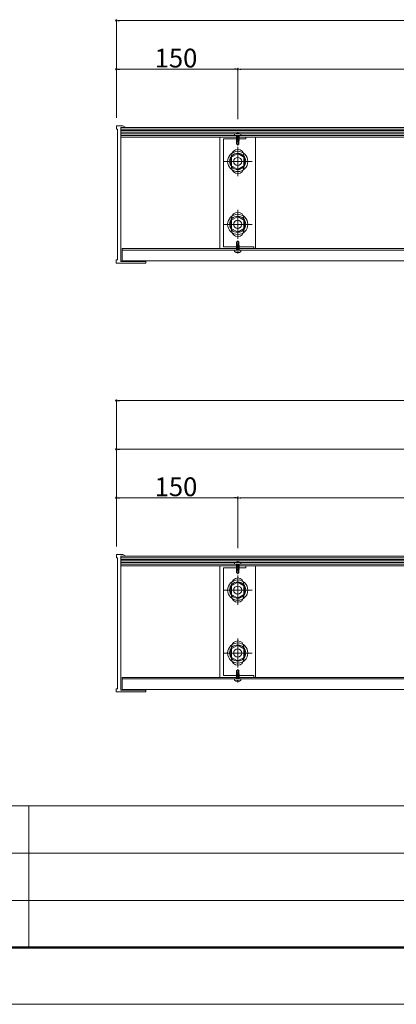
# Model space of a CAD drawing. Units: inches. Extents: x 0 to 1680, y 0 to 1188.
# Drawn here: x 413 to 645, y 0 to 608 of the extents above; entities that cross this region are included whole.
import ezdxf

# ---------------------------------------------------------------- set-up
doc = ezdxf.new("R2010")
doc.units = ezdxf.units.IN
doc.header["$MEASUREMENT"] = 0
doc.linetypes.add('CENTER1', pattern=[10, 6.25, -1.25, 1.25, -1.25])
doc.layers.get('DEFPOINTS').update_dxf_attribs({"lineweight": 9})
for name, color, linetype, lineweight in [('寸法線', 8, 'Continuous', 13), ('枠', 7, 'Continuous', 20), ('発泡', 7, 'Continuous', 9), ('ﾚｲﾔｰ1', 7, 'Continuous', 18), ('ﾚｲﾔｰ2', 7, 'Continuous', 18), ('ﾚｲﾔｰ3', 7, 'Continuous', 13)]:
    doc.layers.add(name, color=color, linetype=linetype, lineweight=lineweight)
doc.styles.add('スタイル4', font='simplex.shx', dxfattribs={"bigfont": 'extfont2.shx'})

msp = doc.modelspace()

# ---------------------------------------------------------------- linework, layer by layer
at = {"color": 0, "linetype": 'ByBlock', "lineweight": -2}
for p, q in [((473.26, 607.3), (474.26, 607.3)), ((473.26, 577.3), (474.26, 577.3)), ((546.26, 577.3), (545.26, 577.3)), ((548.26, 577.3), (549.26, 577.3)), ((473.26, 372.67), (474.26, 372.67)), ((473.26, 342.67), (474.26, 342.67)), ((473.26, 312.67), (474.26, 312.67)), ((546.26, 312.67), (545.26, 312.67)), ((548.26, 312.67), (549.26, 312.67))]:
    msp.add_line(p, q, dxfattribs=at)
at = {"color": 0, "linetype": 'ByBlock', "lineweight": 0}
for centre, start, end in [((472.26, 607.3), 0, 180), ((472.26, 607.3), 180, 0), ((472.26, 577.3), 0, 180), ((547.26, 577.3), 0, 180), ((547.26, 577.3), 0, 180), ((472.26, 577.3), 180, 0), ((547.26, 577.3), 180, 0), ((547.26, 577.3), 180, 0), ((472.26, 372.67), 0, 180), ((472.26, 372.67), 180, 0), ((472.26, 342.67), 0, 180), ((472.26, 342.67), 180, 0), ((472.26, 312.67), 0, 180), ((472.26, 312.67), 180, 0), ((547.26, 312.67), 0, 180), ((547.26, 312.67), 0, 180), ((547.26, 312.67), 180, 0), ((547.26, 312.67), 180, 0)]:
    msp.add_arc(centre, 0.5, start, end, dxfattribs=at)
at = {"layer": 'DEFPOINTS'}
msp.add_line((0, 0), (1680, 0), dxfattribs=at)
at = {"layer": '寸法線', "linetype": 'Continuous', "ltscale": 10}
for p, q in [((472.26, 552.3), (472.26, 607.3)), ((474.26, 607.3), (1370.26, 607.3)), ((472.26, 547.3), (472.26, 577.3)), ((545.26, 577.3), (474.26, 577.3)), ((547.26, 551.3), (547.26, 577.3)), ((547.26, 546.3), (547.26, 577.3)), ((1295.26, 577.3), (549.26, 577.3)), ((472.26, 287.67), (472.26, 372.67)), ((474.26, 372.67), (1370.26, 372.67)), ((472.26, 282.67), (472.26, 342.67)), ((474.26, 342.67), (920.26, 342.67)), ((472.26, 282.67), (472.26, 312.67)), ((545.26, 312.67), (474.26, 312.67)), ((547.26, 281.67), (547.26, 312.67)), ((547.26, 286.67), (547.26, 312.67)), ((845.26, 312.67), (549.26, 312.67))]:
    msp.add_line(p, q, dxfattribs=at)
at = {"layer": '枠', "linetype": 'Continuous'}
for p, q in [((23.64, 122.44), (1656.36, 122.44)), ((418.18, 122.44), (418.18, 34.97)), ((418.18, 122.44), (418.18, 34.97)), ((318.57, 93.28), (795.45, 93.28)), ((318.57, 64.13), (795.45, 64.13))]:
    msp.add_line(p, q, dxfattribs=at)
at = {"layer": '枠', "linetype": 'Continuous', "lineweight": 50}
msp.add_line((23.64, 34.97), (1656.36, 34.97), dxfattribs=at)
at = {"layer": '枠', "lineweight": 50}
msp.add_line((1656.36, 34.97), (23.64, 34.97), dxfattribs=at)
at = {"layer": '発泡', "color": 4, "linetype": 'Continuous', "lineweight": 5, "ltscale": 2}
for p, q in [((1369.57, 539.3), (474.95, 539.3)), ((1369.57, 538.3), (474.95, 538.3)), ((1369.57, 537.3), (474.95, 537.3)), ((1369.57, 536.3), (474.95, 536.3)), ((1369.57, 535.3), (474.95, 535.3)), ((917.26, 275.67), (474.95, 275.67)), ((907.26, 274.67), (474.95, 274.67)), ((916.26, 273.67), (474.95, 273.67)), ((916.26, 272.67), (474.95, 272.67)), ((916.26, 271.67), (474.95, 271.67)), ((915.26, 270.67), (474.95, 270.67))]:
    msp.add_line(p, q, dxfattribs=at)
at = {"layer": 'ﾚｲﾔｰ1'}
for p, q in [((472.26, 542.3), (476.31, 542.3)), ((472.26, 540.28), (472.26, 542.3)), ((472.26, 542.3), (476.31, 542.3)), ((478.04, 541.3), (474.95, 541.3)), ((474.95, 541.3), (474.95, 458.47)), ((476.31, 542.3), (478.04, 541.3)), ((476.31, 542.3), (478.04, 541.3)), ((1369.57, 541.3), (478.04, 541.3)), ((473.01, 540.28), (472.26, 540.28)), ((473.01, 459.47), (473.01, 540.28)), ((474.95, 540.3), (1369.57, 540.3)), ((472.25, 457.47), (472.25, 459.47)), ((472.25, 459.47), (473.01, 459.47)), ((476.1, 457.47), (472.25, 457.47)), ((474.95, 458.47), (485.35, 458.47)), ((484.37, 457.47), (476.1, 457.47)), ((476.1, 457.47), (476.1, 457.47)), ((490.45, 457.47), (484.37, 457.47)), ((484.37, 457.47), (484.37, 457.47)), ((485.35, 458.47), (485.35, 458.47)), ((485.35, 458.47), (490.45, 458.47)), ((490.45, 458.47), (490.45, 457.47)), ((472.26, 277.67), (476.31, 277.67)), ((472.26, 275.65), (472.26, 277.67)), ((472.26, 277.67), (476.31, 277.67)), ((473.01, 275.65), (472.26, 275.65)), ((473.01, 194.84), (473.01, 275.65)), ((917.26, 276.67), (474.95, 276.67)), ((478.04, 276.67), (474.95, 276.67)), ((474.95, 276.67), (474.95, 193.84)), ((917.26, 275.67), (474.95, 275.67)), ((476.31, 277.67), (478.04, 276.67)), ((476.31, 277.67), (478.04, 276.67)), ((472.25, 192.84), (472.25, 194.84)), ((472.25, 194.84), (473.01, 194.84)), ((476.1, 192.84), (472.25, 192.84)), ((474.95, 193.84), (485.35, 193.84)), ((484.37, 192.84), (476.1, 192.84)), ((476.1, 192.84), (476.1, 192.84)), ((490.45, 192.84), (484.37, 192.84)), ((484.37, 192.84), (484.37, 192.84)), ((485.35, 193.84), (485.35, 193.84)), ((485.35, 193.84), (490.45, 193.84)), ((490.45, 193.84), (490.45, 192.84))]:
    msp.add_line(p, q, dxfattribs=at)
at = {"layer": 'ﾚｲﾔｰ1', "linetype": 'Continuous'}
for p, q in [((1368.57, 466.47), (475.95, 466.47)), ((475.95, 458.97), (475.95, 466.47)), ((475.95, 458.97), (475.95, 466.47)), ((475.95, 465.47), (1368.57, 465.47)), ((1368.57, 458.97), (475.95, 458.97)), ((1368.57, 201.84), (475.95, 201.84)), ((475.95, 194.34), (475.95, 201.84)), ((475.95, 194.34), (475.95, 201.84)), ((475.95, 200.84), (1368.57, 200.84)), ((1368.57, 194.34), (475.95, 194.34))]:
    msp.add_line(p, q, dxfattribs=at)
at = {"layer": 'ﾚｲﾔｰ2', "color": 30, "linetype": 'Continuous'}
for p, q in [((558.26, 535.31), (536.26, 535.31)), ((536.26, 535.31), (536.26, 466.47)), ((552.26, 535.31), (552.26, 534.16)), ((558.26, 466.47), (558.26, 535.31)), ((552.26, 534.16), (538.41, 534.16)), ((538.41, 534.16), (538.41, 467.62)), ((543.51, 524.06), (543.51, 516.56)), ((551.01, 524.06), (551.01, 516.56)), ((543.51, 485.22), (543.51, 477.72)), ((551.01, 485.22), (551.01, 477.72)), ((536.26, 466.47), (558.26, 466.47)), ((538.41, 467.62), (557.26, 467.62)), ((557.26, 467.62), (557.26, 466.47)), ((558.26, 270.68), (536.26, 270.68)), ((536.26, 270.68), (536.26, 201.84)), ((552.26, 269.53), (538.41, 269.53)), ((538.41, 269.53), (538.41, 202.99)), ((552.26, 270.68), (552.26, 269.53)), ((558.26, 201.84), (558.26, 270.68)), ((543.51, 259.43), (543.51, 251.93)), ((551.01, 259.43), (551.01, 251.93)), ((543.51, 220.59), (543.51, 213.09)), ((551.01, 220.59), (551.01, 213.09)), ((536.26, 201.84), (558.26, 201.84)), ((538.41, 202.99), (557.26, 202.99)), ((557.26, 202.99), (557.26, 201.84))]:
    msp.add_line(p, q, dxfattribs=at)
at = {"layer": 'ﾚｲﾔｰ2', "color": 3, "linetype": 'Continuous', "lineweight": 0}
for p, q in [((547.26, 511.3), (547.26, 529.32)), ((538.25, 520.31), (556.27, 520.31)), ((547.26, 472.46), (547.26, 490.48)), ((538.25, 481.47), (556.27, 481.47)), ((547.26, 246.67), (547.26, 264.69)), ((538.25, 255.68), (556.27, 255.68)), ((547.26, 207.83), (547.26, 225.85)), ((538.25, 216.84), (556.27, 216.84))]:
    msp.add_line(p, q, dxfattribs=at)
at = {"layer": 'ﾚｲﾔｰ2', "color": 30, "linetype": 'Continuous'}
for centre, start, end in [((547.26, 524.06), 0, 180), ((547.26, 516.56), 180, 0), ((547.26, 485.22), 0, 180), ((547.26, 477.72), 180, 0), ((547.26, 259.43), 0, 180), ((547.26, 251.93), 180, 0), ((547.26, 220.59), 0, 180), ((547.26, 213.09), 180, 0)]:
    msp.add_arc(centre, 3.75, start, end, dxfattribs=at)
at = {"layer": 'ﾚｲﾔｰ3', "color": 7, "linetype": 'Continuous'}
for p, q in [((545.26, 537.05), (545.26, 536.3)), ((545.26, 537.05), (545.26, 536.3)), ((549.26, 536.3), (545.26, 536.3)), ((549.26, 536.3), (545.26, 536.3)), ((546.26, 537.63), (546.26, 537.37)), ((546.26, 537.63), (546.26, 537.37)), ((547.26, 536.3), (546.26, 536.12)), ((547.26, 536.3), (546.26, 536.12)), ((548.26, 535.97), (546.26, 535.62)), ((548.26, 535.97), (546.26, 535.62)), ((548.26, 535.47), (546.26, 535.12)), ((548.26, 535.47), (546.26, 535.12)), ((548.26, 534.97), (546.26, 534.62)), ((548.26, 534.97), (546.26, 534.62)), ((546.51, 531.05), (546.51, 536.3)), ((546.51, 531.05), (546.51, 536.3)), ((547.01, 537.28), (547.01, 537.52)), ((547.01, 537.28), (547.01, 537.52)), ((547.01, 537.28), (547.51, 537.28)), ((547.01, 537.28), (547.51, 537.28)), ((547.26, 536.15), (547.11, 536.3)), ((547.26, 536.15), (547.11, 536.3)), ((547.26, 536.15), (547.41, 536.3)), ((547.26, 536.15), (547.41, 536.3)), ((547.51, 537.28), (547.51, 537.52)), ((547.51, 537.28), (547.51, 537.52)), ((548.01, 531.05), (548.01, 536.3)), ((548.01, 531.05), (548.01, 536.3)), ((548.26, 537.63), (548.26, 537.37)), ((548.26, 537.63), (548.26, 537.37)), ((549.26, 537.05), (549.26, 536.3)), ((549.26, 537.05), (549.26, 536.3)), ((548.26, 534.47), (546.26, 534.12)), ((548.26, 534.47), (546.26, 534.12)), ((548.26, 533.97), (546.26, 533.62)), ((548.26, 533.97), (546.26, 533.62)), ((548.01, 533.12), (546.51, 533.12)), ((548.01, 533.12), (546.51, 533.12)), ((547.76, 532.22), (546.51, 532.51)), ((547.76, 532.22), (546.51, 532.51)), ((547.26, 530.62), (546.51, 531.05)), ((547.26, 530.62), (546.51, 531.05)), ((548.26, 533.3), (547.26, 533.12)), ((548.26, 533.3), (547.26, 533.12)), ((547.26, 530.62), (548.01, 531.05)), ((547.26, 530.62), (548.01, 531.05)), ((547.76, 530.91), (547.76, 532.22)), ((547.76, 530.91), (547.76, 532.22)), ((547.26, 525.22), (543.01, 522.76)), ((543.01, 522.76), (543.01, 517.86)), ((551.51, 522.76), (547.26, 525.22)), ((551.51, 517.86), (551.51, 522.76)), ((543.01, 517.86), (547.26, 515.4)), ((543.01, 517.86), (547.26, 515.4)), ((547.26, 515.4), (551.51, 517.86)), ((547.26, 486.37), (543.01, 483.92)), ((551.51, 483.92), (547.26, 486.37)), ((543.01, 483.92), (543.01, 479.01)), ((551.51, 479.01), (551.51, 483.92)), ((543.01, 479.01), (547.26, 476.56)), ((543.01, 479.01), (547.26, 476.56)), ((547.26, 476.56), (551.51, 479.01)), ((548.26, 467.79), (546.26, 468.14)), ((548.26, 467.79), (546.26, 468.14)), ((547.26, 471.14), (546.51, 470.71)), ((547.26, 471.14), (546.51, 470.71)), ((546.51, 470.71), (546.51, 465.47)), ((546.51, 470.71), (546.51, 465.47)), ((547.76, 469.54), (546.51, 469.25)), ((547.76, 469.54), (546.51, 469.25)), ((548.01, 468.64), (546.51, 468.64)), ((548.01, 468.64), (546.51, 468.64)), ((547.26, 471.14), (548.01, 470.71)), ((547.26, 471.14), (548.01, 470.71)), ((548.26, 468.47), (547.26, 468.64)), ((548.26, 468.47), (547.26, 468.64)), ((547.76, 470.86), (547.76, 469.54)), ((547.76, 470.86), (547.76, 469.54)), ((548.01, 470.71), (548.01, 465.47)), ((548.01, 470.71), (548.01, 465.47)), ((549.26, 465.47), (545.26, 465.47)), ((545.26, 464.71), (545.26, 465.47)), ((549.26, 465.47), (545.26, 465.47)), ((545.26, 464.71), (545.26, 465.47)), ((548.26, 467.29), (546.26, 467.64)), ((548.26, 467.29), (546.26, 467.64)), ((548.26, 466.79), (546.26, 467.14)), ((548.26, 466.79), (546.26, 467.14)), ((548.26, 466.29), (546.26, 466.64)), ((548.26, 466.29), (546.26, 466.64)), ((548.26, 465.79), (546.26, 466.14)), ((548.26, 465.79), (546.26, 466.14)), ((547.26, 465.47), (546.26, 465.64)), ((547.26, 465.47), (546.26, 465.64)), ((546.26, 464.13), (546.26, 464.39)), ((546.26, 464.13), (546.26, 464.39)), ((547.01, 464.48), (547.51, 464.48)), ((547.01, 464.48), (547.01, 464.24)), ((547.01, 464.48), (547.51, 464.48)), ((547.01, 464.48), (547.01, 464.24)), ((547.26, 465.62), (547.11, 465.47)), ((547.26, 465.62), (547.11, 465.47)), ((547.26, 465.62), (547.41, 465.47)), ((547.26, 465.62), (547.41, 465.47)), ((547.51, 464.48), (547.51, 464.24)), ((547.51, 464.48), (547.51, 464.24)), ((548.26, 464.13), (548.26, 464.39)), ((548.26, 464.13), (548.26, 464.39)), ((549.26, 464.71), (549.26, 465.47)), ((549.26, 464.71), (549.26, 465.47)), ((545.26, 272.43), (545.26, 271.67)), ((545.26, 272.43), (545.26, 271.67)), ((549.26, 271.67), (545.26, 271.67)), ((549.26, 271.67), (545.26, 271.67)), ((546.26, 273), (546.26, 272.74)), ((546.26, 273), (546.26, 272.74)), ((547.26, 271.67), (546.26, 271.49)), ((547.26, 271.67), (546.26, 271.49)), ((548.26, 271.35), (546.26, 270.99)), ((548.26, 271.35), (546.26, 270.99)), ((548.26, 270.85), (546.26, 270.49)), ((548.26, 270.85), (546.26, 270.49)), ((548.26, 270.35), (546.26, 269.99)), ((548.26, 270.35), (546.26, 269.99)), ((548.26, 269.85), (546.26, 269.49)), ((548.26, 269.85), (546.26, 269.49)), ((548.26, 269.35), (546.26, 268.99)), ((548.26, 269.35), (546.26, 268.99)), ((546.51, 266.43), (546.51, 271.67)), ((546.51, 266.43), (546.51, 271.67)), ((548.01, 268.49), (546.51, 268.49)), ((548.01, 268.49), (546.51, 268.49)), ((547.76, 267.59), (546.51, 267.89)), ((547.76, 267.59), (546.51, 267.89)), ((547.01, 272.65), (547.01, 272.89)), ((547.01, 272.65), (547.01, 272.89)), ((547.01, 272.65), (547.51, 272.65)), ((547.01, 272.65), (547.51, 272.65)), ((547.26, 271.52), (547.11, 271.67)), ((547.26, 271.52), (547.11, 271.67)), ((547.26, 271.52), (547.41, 271.67)), ((547.26, 271.52), (547.41, 271.67)), ((548.26, 268.67), (547.26, 268.49)), ((548.26, 268.67), (547.26, 268.49)), ((547.51, 272.65), (547.51, 272.89)), ((547.51, 272.65), (547.51, 272.89)), ((547.76, 266.28), (547.76, 267.59)), ((547.76, 266.28), (547.76, 267.59)), ((548.01, 266.43), (548.01, 271.67)), ((548.01, 266.43), (548.01, 271.67)), ((548.26, 273), (548.26, 272.74)), ((548.26, 273), (548.26, 272.74)), ((549.26, 272.43), (549.26, 271.67)), ((549.26, 272.43), (549.26, 271.67)), ((547.26, 265.99), (546.51, 266.43)), ((547.26, 265.99), (546.51, 266.43)), ((547.26, 265.99), (548.01, 266.43)), ((547.26, 265.99), (548.01, 266.43)), ((547.26, 260.59), (543.01, 258.14)), ((543.01, 258.14), (543.01, 253.23)), ((551.51, 258.14), (547.26, 260.59)), ((551.51, 253.23), (551.51, 258.14)), ((543.01, 253.23), (547.26, 250.77)), ((543.01, 253.23), (547.26, 250.77)), ((547.26, 250.77), (551.51, 253.23)), ((547.26, 221.75), (543.01, 219.29)), ((543.01, 219.29), (543.01, 214.38)), ((551.51, 219.29), (547.26, 221.75)), ((551.51, 214.38), (551.51, 219.29)), ((543.01, 214.38), (547.26, 211.93)), ((543.01, 214.38), (547.26, 211.93)), ((547.26, 211.93), (551.51, 214.38)), ((549.26, 200.84), (545.26, 200.84)), ((545.26, 200.08), (545.26, 200.84)), ((549.26, 200.84), (545.26, 200.84)), ((545.26, 200.08), (545.26, 200.84)), ((548.26, 203.16), (546.26, 203.52)), ((548.26, 203.16), (546.26, 203.52)), ((548.26, 202.66), (546.26, 203.02)), ((548.26, 202.66), (546.26, 203.02)), ((548.26, 202.16), (546.26, 202.52)), ((548.26, 202.16), (546.26, 202.52)), ((548.26, 201.66), (546.26, 202.02)), ((548.26, 201.66), (546.26, 202.02)), ((548.26, 201.16), (546.26, 201.52)), ((548.26, 201.16), (546.26, 201.52)), ((547.26, 200.84), (546.26, 201.02)), ((547.26, 200.84), (546.26, 201.02)), ((547.26, 206.52), (546.51, 206.08)), ((547.26, 206.52), (546.51, 206.08)), ((546.51, 206.08), (546.51, 200.84)), ((546.51, 206.08), (546.51, 200.84)), ((547.76, 204.92), (546.51, 204.62)), ((547.76, 204.92), (546.51, 204.62)), ((548.01, 204.02), (546.51, 204.02)), ((548.01, 204.02), (546.51, 204.02)), ((547.26, 200.99), (547.11, 200.84)), ((547.26, 200.99), (547.11, 200.84)), ((547.26, 206.52), (548.01, 206.08)), ((547.26, 206.52), (548.01, 206.08)), ((548.26, 203.84), (547.26, 204.02)), ((548.26, 203.84), (547.26, 204.02)), ((547.26, 200.99), (547.41, 200.84)), ((547.26, 200.99), (547.41, 200.84)), ((547.76, 206.23), (547.76, 204.92)), ((547.76, 206.23), (547.76, 204.92)), ((548.01, 206.08), (548.01, 200.84)), ((548.01, 206.08), (548.01, 200.84)), ((549.26, 200.08), (549.26, 200.84)), ((549.26, 200.08), (549.26, 200.84)), ((546.26, 199.51), (546.26, 199.77)), ((546.26, 199.51), (546.26, 199.77)), ((547.01, 199.86), (547.51, 199.86)), ((547.01, 199.86), (547.01, 199.62)), ((547.01, 199.86), (547.51, 199.86)), ((547.01, 199.86), (547.01, 199.62)), ((547.51, 199.86), (547.51, 199.62)), ((547.51, 199.86), (547.51, 199.62)), ((548.26, 199.51), (548.26, 199.77)), ((548.26, 199.51), (548.26, 199.77))]:
    msp.add_line(p, q, dxfattribs=at)
at = {"layer": 'ﾚｲﾔｰ3', "color": 4, "linetype": 'CENTER1', "lineweight": 0}
for p, q in [((547.26, 530.21), (547.26, 538.39)), ((547.26, 530.21), (547.26, 538.39)), ((547.26, 471.56), (547.26, 463.37)), ((547.26, 471.56), (547.26, 463.37)), ((547.26, 265.58), (547.26, 273.76)), ((547.26, 265.58), (547.26, 273.76)), ((547.26, 206.93), (547.26, 198.75)), ((547.26, 206.93), (547.26, 198.75))]:
    msp.add_line(p, q, dxfattribs=at)
at = {"layer": 'ﾚｲﾔｰ3', "color": 7, "linetype": 'Continuous'}
for centre, radius in [((547.26, 520.31), 6.25), ((547.26, 520.31), 5), ((547.26, 520.31), 2.5), ((547.26, 481.47), 6.25), ((547.26, 481.47), 5), ((547.26, 481.47), 2.5), ((547.26, 255.68), 6.25), ((547.26, 255.68), 5), ((547.26, 255.68), 2.5), ((547.26, 216.84), 6.25), ((547.26, 216.84), 5), ((547.26, 216.84), 2.5)]:
    msp.add_circle(centre, radius, dxfattribs=at)
for centre, radius, start, end in [((547.26, 534.74), 3.06, 49.16722, 130.82782), ((547.26, 534.74), 3.06, 49.16722, 130.82782), ((547.26, 534.36), 3.17, 94.53119, 108.41852), ((547.26, 534.36), 3.17, 94.53119, 108.41852), ((547.26, 534.36), 3.17, 71.58135, 85.46927), ((547.26, 534.36), 3.17, 71.58135, 85.46927), ((547.26, 467.02), 3.06, 229.17218, 310.83278), ((547.26, 467.02), 3.06, 229.17218, 310.83278), ((547.26, 467.4), 3.17, 251.58148, 265.46881), ((547.26, 467.4), 3.17, 251.58148, 265.46881), ((547.26, 467.4), 3.17, 274.53073, 288.41865), ((547.26, 467.4), 3.17, 274.53073, 288.41865), ((547.26, 270.11), 3.06, 49.16722, 130.82782), ((547.26, 270.11), 3.06, 49.16722, 130.82782), ((547.26, 269.74), 3.17, 94.53119, 108.41852), ((547.26, 269.74), 3.17, 94.53119, 108.41852), ((547.26, 269.74), 3.17, 71.58135, 85.46927), ((547.26, 269.74), 3.17, 71.58135, 85.46927), ((547.26, 202.4), 3.06, 229.17218, 310.83278), ((547.26, 202.4), 3.06, 229.17218, 310.83278), ((547.26, 202.77), 3.17, 251.58148, 265.46881), ((547.26, 202.77), 3.17, 251.58148, 265.46881), ((547.26, 202.77), 3.17, 274.53073, 288.41865), ((547.26, 202.77), 3.17, 274.53073, 288.41865)]:
    msp.add_arc(centre, radius, start, end, dxfattribs=at)

# ---------------------------------------------------------------- texts
at = {"layer": '寸法線', "style": 'スタイル4'}
for p in [(495.95, 578.3), (495.95, 313.67)]:
    msp.add_text('150', height=11.6, dxfattribs=at).set_placement(p)

doc.saveas('drawing.dxf')
